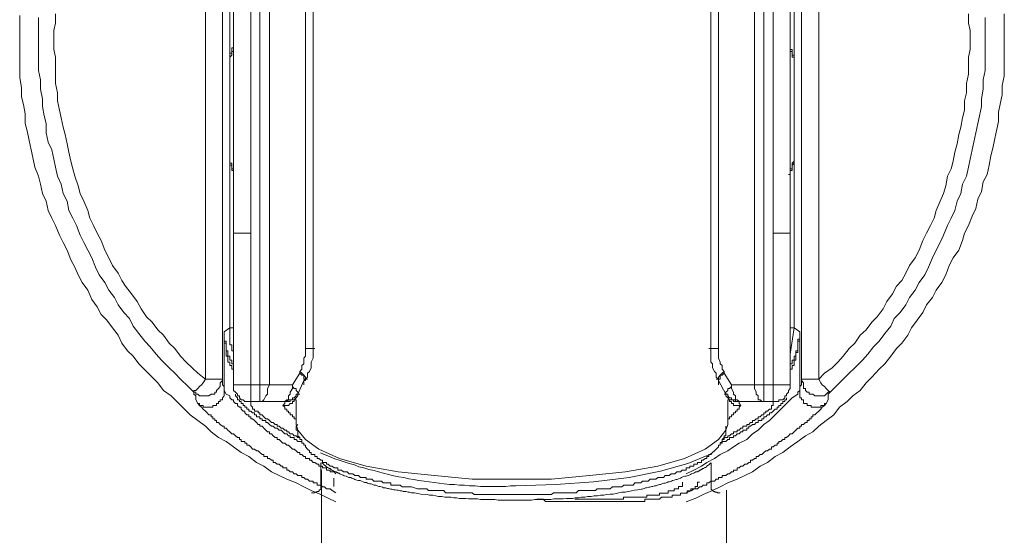
# Model space of a CAD drawing. Units: inches. Extents: x -313 to 752, y -665 to 93.
# Drawn here: x -27 to 11, y -176 to -156 of the extents above; entities that cross this region are included whole.
import ezdxf

# ---------------------------------------------------------------- set-up
doc = ezdxf.new("R2010")
doc.units = ezdxf.units.IN
doc.header["$MEASUREMENT"] = 0
doc.layers.add('图层 1', color=7, linetype='Continuous')

msp = doc.modelspace()

# ---------------------------------------------------------------- linework, layer by layer
at = {"layer": '图层 1', "color": 7, "lineweight": 9}
for points in [[(-19.164, -142.277), (-19.164, -164.587)], [(-18.493, -164.587), (-18.493, -142.277)], [(-18.136, -142.277), (-18.136, -170.485)], [(-17.769, -170.485), (-17.769, -142.277)], [(-16.365, -142.277), (-16.365, -169.081)], [(-0.321, -142.277), (-0.321, -169.081)], [(1.074, -170.485), (1.074, -142.277)], [(1.441, -142.277), (1.441, -170.485)], [(1.807, -164.587), (1.807, -142.277)], [(2.47, -142.277), (2.47, -164.587)], [(-16.065, -169.081), (-16.065, -143.015)], [(-0.612, -169.081), (-0.612, -143.015)], [(-20.259, -170.265), (-20.259, -143.898)], [(-19.597, -143.898), (-19.597, -170.265)], [(2.911, -170.265), (2.911, -143.898)], [(3.582, -143.898), (3.582, -170.265)], [(-19.306, -168.278), (-19.306, -145.889)], [(2.62, -145.889), (2.62, -168.278)], [(-26.078, -156.057), (-26.078, -156.419), (-26.149, -156.71), (-26.149, -157.081), (-26.149, -157.452), (-26.078, -157.744), (-26.078, -158.11), (-26.078, -158.406), (-26.078, -158.772), (-26.003, -159.134), (-26.003, -159.439), (-25.933, -159.805), (-25.858, -160.101), (-25.778, -160.463), (-25.708, -160.755), (-25.628, -161.121), (-25.562, -161.435), (-25.487, -161.788), (-25.412, -162.088), (-25.337, -162.379), (-25.195, -162.75), (-25.125, -163.042), (-24.975, -163.342), (-24.825, -163.704), (-24.75, -164.009), (-24.604, -164.296), (-24.463, -164.587), (-24.312, -164.878), (-24.162, -165.254), (-24.012, -165.549), (-23.871, -165.845), (-23.65, -166.141), (-23.5, -166.428), (-23.359, -166.658), (-23.129, -166.945), (-22.913, -167.245), (-22.758, -167.532), (-22.542, -167.841), (-22.326, -168.048), (-22.105, -168.344), (-21.88, -168.561), (-21.663, -168.865), (-21.443, -169.081), (-21.222, -169.373), (-21.001, -169.602), (-20.772, -169.823), (-20.555, -170.035), (-20.259, -170.265)], [(3.582, -170.265), (3.798, -170.035), (4.094, -169.823), (4.315, -169.602), (4.531, -169.373), (4.757, -169.081), (4.973, -168.865), (5.189, -168.561), (5.419, -168.344), (5.64, -168.048), (5.852, -167.841), (6.081, -167.532), (6.222, -167.245), (6.443, -166.945), (6.593, -166.658), (6.81, -166.428), (6.96, -166.141), (7.105, -165.845), (7.326, -165.549), (7.476, -165.254), (7.622, -164.878), (7.768, -164.587), (7.918, -164.296), (8.059, -164.009), (8.134, -163.704), (8.289, -163.342), (8.43, -163.042), (8.509, -162.75), (8.58, -162.379), (8.721, -162.088), (8.796, -161.788), (8.871, -161.435), (8.951, -161.121), (9.022, -160.755), (9.092, -160.463), (9.167, -160.101), (9.242, -159.805), (9.242, -159.439), (9.317, -159.134), (9.317, -158.772), (9.392, -158.406), (9.392, -158.11), (9.392, -157.744), (9.463, -157.452), (9.463, -157.081), (9.463, -156.71), (9.392, -156.419), (9.392, -156.057)], [(10.788, -157.081), (10.788, -156.71), (10.788, -156.34), (10.788, -156.057)], [(10.788, -157.081), (10.788, -156.71), (10.788, -156.34), (10.788, -156.057)], [(-27.474, -156.123), (-27.474, -156.49), (-27.474, -156.781), (-27.474, -157.152), (-27.474, -157.518), (-27.474, -157.894), (-27.474, -158.176), (-27.474, -158.551), (-27.403, -158.927), (-27.403, -159.293), (-27.324, -159.58), (-27.257, -159.955), (-27.257, -160.322), (-27.182, -160.613), (-27.107, -160.98), (-27.032, -161.355), (-26.961, -161.646), (-26.882, -162.017), (-26.741, -162.379), (-26.661, -162.68), (-26.586, -163.042), (-26.441, -163.342), (-26.37, -163.704), (-26.229, -164.009), (-26.078, -164.296), (-25.933, -164.662), (-25.778, -164.949), (-25.628, -165.254), (-25.487, -165.629), (-25.337, -165.911), (-25.195, -166.212), (-25.045, -166.503), (-24.825, -166.812), (-24.674, -167.165), (-24.463, -167.457), (-24.312, -167.757), (-24.092, -167.978), (-23.871, -168.278), (-23.65, -168.561), (-23.5, -168.865), (-23.279, -169.161), (-23.059, -169.373), (-22.838, -169.678), (-22.542, -169.965), (-22.326, -170.185), (-22.105, -170.406), (-21.88, -170.711), (-21.584, -170.918), (-21.363, -171.143), (-21.072, -171.439), (-20.851, -171.651), (-20.555, -171.881), (-20.259, -172.101), (-20.039, -172.322), (-19.747, -172.539), (-19.451, -172.693), (-19.164, -172.905), (-18.869, -173.126), (-18.573, -173.276), (-18.277, -173.505), (-17.981, -173.647), (-17.685, -173.872), (-17.39, -174.018), (-17.098, -174.159), (-16.736, -174.3), (-16.436, -174.459), (-16.145, -174.6), (-15.774, -174.75), (-15.482, -174.901), (-15.186, -175.046)], [(-27.474, -156.123), (-27.474, -156.49), (-27.474, -156.781), (-27.474, -157.152), (-27.474, -157.518), (-27.474, -157.894), (-27.474, -158.176), (-27.474, -158.551), (-27.403, -158.927), (-27.403, -159.293), (-27.324, -159.58), (-27.257, -159.955), (-27.257, -160.322), (-27.182, -160.613), (-27.107, -160.98), (-27.032, -161.355), (-26.961, -161.646), (-26.882, -162.017), (-26.741, -162.379), (-26.661, -162.68), (-26.586, -163.042), (-26.441, -163.342), (-26.37, -163.704), (-26.229, -164.009), (-26.078, -164.296), (-25.933, -164.662), (-25.778, -164.949), (-25.628, -165.254), (-25.487, -165.629), (-25.337, -165.911), (-25.195, -166.212), (-25.045, -166.503), (-24.825, -166.812), (-24.674, -167.165), (-24.463, -167.457), (-24.312, -167.757), (-24.092, -167.978), (-23.871, -168.278), (-23.65, -168.561), (-23.5, -168.865), (-23.279, -169.161), (-23.059, -169.373), (-22.838, -169.678), (-22.542, -169.965), (-22.326, -170.185), (-22.105, -170.406), (-21.88, -170.711), (-21.584, -170.918), (-21.363, -171.143), (-21.072, -171.439), (-20.851, -171.651), (-20.555, -171.881), (-20.259, -172.101), (-20.039, -172.322), (-19.747, -172.539), (-19.451, -172.693), (-19.164, -172.905), (-18.869, -173.126), (-18.573, -173.276), (-18.277, -173.505), (-17.981, -173.647), (-17.685, -173.872), (-17.39, -174.018), (-17.098, -174.159), (-16.736, -174.3), (-16.436, -174.459), (-16.145, -174.6), (-15.774, -174.75), (-15.482, -174.901), (-15.186, -175.046)], [(-26.741, -156.198), (-26.741, -156.56), (-26.741, -156.927), (-26.741, -157.231), (-26.741, -157.593), (-26.741, -157.96), (-26.741, -158.264), (-26.661, -158.631), (-26.661, -158.989), (-26.586, -159.364), (-26.586, -159.66), (-26.52, -160.031), (-26.441, -160.322), (-26.441, -160.684), (-26.37, -161.055), (-26.229, -161.355), (-26.149, -161.717), (-26.078, -162.017), (-26.003, -162.379), (-25.858, -162.68), (-25.778, -163.042), (-25.628, -163.342), (-25.562, -163.704), (-25.412, -164.009), (-25.266, -164.296), (-25.125, -164.662), (-24.975, -164.949), (-24.825, -165.254), (-24.674, -165.549), (-24.533, -165.911), (-24.387, -166.212), (-24.162, -166.503), (-24.012, -166.812), (-23.791, -167.095), (-23.65, -167.377), (-23.421, -167.682), (-23.209, -167.907), (-23.059, -168.207), (-22.838, -168.499), (-22.617, -168.79), (-22.401, -169.006), (-22.176, -169.302), (-21.959, -169.527), (-21.663, -169.823), (-21.443, -170.035), (-21.222, -170.265), (-20.922, -170.552), (-20.705, -170.777)], [(4.015, -170.777), (4.244, -170.552), (4.531, -170.265), (4.757, -170.035), (4.973, -169.823), (5.273, -169.527), (5.489, -169.302), (5.71, -169.006), (5.931, -168.79), (6.147, -168.499), (6.372, -168.207), (6.514, -167.907), (6.735, -167.682), (6.96, -167.377), (7.105, -167.095), (7.326, -166.812), (7.476, -166.503), (7.697, -166.212), (7.838, -165.911), (7.993, -165.549), (8.134, -165.254), (8.289, -164.949), (8.43, -164.662), (8.58, -164.296), (8.721, -164.009), (8.871, -163.704), (8.951, -163.342), (9.092, -163.042), (9.167, -162.68), (9.317, -162.379), (9.392, -162.017), (9.463, -161.717), (9.534, -161.355), (9.604, -161.055), (9.684, -160.684), (9.754, -160.322), (9.83, -160.031), (9.905, -159.66), (9.905, -159.364), (9.971, -158.989), (9.971, -158.631), (10.046, -158.264), (10.046, -157.96), (10.046, -157.593), (10.046, -157.231), (10.046, -156.927), (10.046, -156.56), (10.046, -156.198)], [(-1.57, -175.046), (-1.204, -174.901), (-0.912, -174.75), (-0.55, -174.6), (-0.25, -174.459), (0.041, -174.3), (0.408, -174.159), (0.704, -174.018), (0.999, -173.872), (1.295, -173.647), (1.591, -173.505), (1.878, -173.276), (2.178, -173.126), (2.47, -172.905), (2.77, -172.693), (3.061, -172.472), (3.353, -172.322), (3.582, -172.101), (3.869, -171.881), (4.165, -171.651), (4.386, -171.364), (4.677, -171.143), (4.907, -170.918), (5.189, -170.711), (5.419, -170.406), (5.64, -170.185), (5.931, -169.885), (6.147, -169.678), (6.372, -169.373), (6.593, -169.081), (6.81, -168.865), (7.035, -168.561), (7.176, -168.278), (7.401, -167.978), (7.622, -167.682), (7.768, -167.377), (7.993, -167.095), (8.134, -166.812), (8.359, -166.503), (8.509, -166.212), (8.651, -165.845), (8.796, -165.549), (9.022, -165.254), (9.167, -164.878), (9.242, -164.587), (9.392, -164.296), (9.534, -163.933), (9.684, -163.633), (9.754, -163.262), (9.905, -162.967), (9.971, -162.6), (10.125, -162.309), (10.196, -161.947), (10.267, -161.576), (10.346, -161.284), (10.421, -160.914), (10.492, -160.543), (10.567, -160.251), (10.567, -159.88), (10.637, -159.51), (10.708, -159.209), (10.708, -158.847), (10.788, -158.485), (10.788, -158.11), (10.788, -157.814), (10.788, -157.452), (10.788, -157.081)], [(-1.57, -175.046), (-1.204, -174.901), (-0.912, -174.75), (-0.55, -174.6), (-0.25, -174.459), (0.041, -174.3), (0.408, -174.159), (0.704, -174.018), (0.999, -173.872), (1.295, -173.647), (1.591, -173.505), (1.878, -173.276), (2.178, -173.126), (2.47, -172.905), (2.77, -172.693), (3.061, -172.472), (3.353, -172.322), (3.582, -172.101), (3.869, -171.881), (4.165, -171.651), (4.386, -171.364), (4.677, -171.143), (4.907, -170.918), (5.189, -170.711), (5.419, -170.406), (5.64, -170.185), (5.931, -169.885), (6.147, -169.678), (6.372, -169.373), (6.593, -169.081), (6.81, -168.865), (7.035, -168.561), (7.176, -168.278), (7.401, -167.978), (7.622, -167.682), (7.768, -167.377), (7.993, -167.095), (8.134, -166.812), (8.359, -166.503), (8.509, -166.212), (8.651, -165.845), (8.796, -165.549), (9.022, -165.254), (9.167, -164.878), (9.242, -164.587), (9.392, -164.296), (9.534, -163.933), (9.684, -163.633), (9.754, -163.262), (9.905, -162.967), (9.971, -162.6), (10.125, -162.309), (10.196, -161.947), (10.267, -161.576), (10.346, -161.284), (10.421, -160.914), (10.492, -160.543), (10.567, -160.251), (10.567, -159.88), (10.637, -159.51), (10.708, -159.209), (10.708, -158.847), (10.788, -158.485), (10.788, -158.11), (10.788, -157.814), (10.788, -157.452), (10.788, -157.081)], [(-19.306, -157.894), (-19.306, -157.814), (-19.306, -157.744), (-19.306, -157.664), (-19.306, -157.593), (-19.235, -157.593), (-19.235, -157.518), (-19.235, -157.452), (-19.235, -157.377), (-19.164, -157.377), (-19.164, -157.302)], [(-19.164, -157.452), (-19.164, -157.518), (-19.235, -157.518), (-19.235, -157.593), (-19.235, -157.664), (-19.306, -157.744), (-19.306, -157.814), (-19.306, -157.894)], [(2.47, -157.302), (2.47, -157.377), (2.47, -157.452), (2.549, -157.452), (2.549, -157.518), (2.549, -157.593), (2.549, -157.664), (2.62, -157.664), (2.62, -157.744), (2.62, -157.814), (2.62, -157.894)], [(2.62, -157.894), (2.62, -157.814), (2.62, -157.744), (2.549, -157.744), (2.549, -157.664), (2.549, -157.593), (2.549, -157.518), (2.47, -157.518), (2.47, -157.452)], [(-19.306, -161.717), (-19.306, -157.894)], [(-19.306, -157.894), (-19.306, -157.894)], [(-19.306, -157.894), (-19.306, -161.717)], [(2.62, -157.894), (2.62, -161.717)], [(2.62, -157.894), (2.62, -157.894)], [(2.62, -161.717), (2.62, -157.894)], [(-19.306, -161.717), (-19.306, -161.717)], [(-19.306, -161.717), (-19.306, -161.788), (-19.306, -161.867), (-19.235, -161.867), (-19.235, -161.947), (-19.235, -162.017), (-19.235, -162.088), (-19.164, -162.088), (-19.164, -162.159)], [(-19.164, -162.238), (-19.164, -162.159), (-19.235, -162.159), (-19.235, -162.088), (-19.235, -162.017), (-19.235, -161.947), (-19.306, -161.947), (-19.306, -161.867), (-19.306, -161.788), (-19.306, -161.717)], [(2.62, -161.717), (2.62, -161.788), (2.62, -161.867), (2.549, -161.947), (2.549, -162.017), (2.549, -162.088), (2.549, -162.159), (2.47, -162.159), (2.47, -162.238), (2.47, -162.309), (2.399, -162.309)], [(2.47, -162.159), (2.47, -162.088), (2.549, -162.088), (2.549, -162.017), (2.549, -161.947), (2.549, -161.867), (2.62, -161.788), (2.62, -161.717)], [(2.62, -161.717), (2.62, -161.717)], [(-19.164, -164.587), (-19.164, -170.485)], [(-19.164, -164.587), (-18.493, -164.587)], [(-18.493, -170.485), (-18.493, -164.587)], [(2.47, -164.587), (1.807, -164.587)], [(1.807, -170.485), (1.807, -164.587)], [(2.47, -164.587), (2.47, -170.485)], [(-19.531, -168.424), (-19.306, -168.278)], [(-19.164, -169.302), (-19.164, -169.232), (-19.164, -169.161), (-19.235, -169.161), (-19.235, -169.081), (-19.235, -169.006), (-19.235, -168.931), (-19.306, -168.931), (-19.306, -168.865), (-19.306, -168.79), (-19.306, -168.711), (-19.306, -168.64), (-19.306, -168.561), (-19.306, -168.499), (-19.306, -168.424), (-19.306, -168.344), (-19.306, -168.278)], [(-19.306, -168.278), (-19.164, -168.278)], [(2.62, -168.278), (2.47, -169.302)], [(2.47, -168.278), (2.62, -168.278)], [(2.62, -168.278), (2.84, -168.424)], [(-19.531, -168.561), (-19.531, -168.499), (-19.531, -168.424)], [(-19.531, -168.424), (-19.531, -168.499), (-19.531, -168.561), (-19.531, -168.64), (-19.531, -168.711), (-19.531, -168.79), (-19.451, -168.79), (-19.451, -168.865), (-19.451, -168.931), (-19.451, -169.006), (-19.451, -169.081), (-19.451, -169.161), (-19.381, -169.161), (-19.381, -169.232), (-19.381, -169.302), (-19.381, -169.373), (-19.306, -169.373), (-19.306, -169.452), (-19.306, -169.527), (-19.235, -169.527), (-19.235, -169.602), (-19.235, -169.678), (-19.164, -169.678), (-19.164, -169.744)], [(-19.531, -168.561), (-19.531, -169.965), (-19.531, -170.711)], [(-19.451, -169.161), (-19.451, -169.081), (-19.451, -169.006), (-19.451, -168.931), (-19.451, -168.865), (-19.531, -168.865), (-19.531, -168.79), (-19.531, -168.711), (-19.531, -168.64), (-19.531, -168.561)], [(2.47, -169.744), (2.47, -169.678), (2.549, -169.678), (2.549, -169.602), (2.549, -169.527), (2.62, -169.527), (2.62, -169.452), (2.62, -169.373), (2.69, -169.373), (2.69, -169.302), (2.69, -169.232), (2.69, -169.161), (2.77, -169.161), (2.77, -169.081), (2.77, -169.006), (2.77, -168.931), (2.77, -168.865), (2.77, -168.79), (2.77, -168.711), (2.84, -168.711), (2.84, -168.64), (2.84, -168.561), (2.84, -168.499), (2.84, -168.424)], [(2.84, -168.561), (2.84, -168.64), (2.84, -168.711), (2.84, -168.79), (2.77, -168.79), (2.77, -168.865), (2.77, -168.931), (2.77, -169.006), (2.77, -169.081), (2.77, -169.161)], [(2.84, -168.424), (2.84, -168.499), (2.84, -168.561)], [(2.84, -168.561), (2.84, -169.965), (2.84, -170.711)], [(-16.586, -169.965), (-16.507, -169.885), (-16.507, -169.744), (-16.436, -169.678), (-16.436, -169.602), (-16.436, -169.452), (-16.365, -169.373), (-16.365, -169.302), (-16.365, -169.161), (-16.365, -169.081)], [(-16.065, -169.081), (-16.365, -169.081)], [(-16.365, -170.265), (-16.295, -170.185), (-16.295, -170.035), (-16.215, -169.965), (-16.145, -169.823), (-16.145, -169.678), (-16.145, -169.602), (-16.065, -169.452), (-16.065, -169.302), (-16.065, -169.232), (-16.065, -169.081)], [(-15.999, -169.081), (-16.065, -169.081)], [(-0.692, -169.081), (-0.612, -169.081)], [(-0.612, -169.081), (-0.612, -169.232), (-0.612, -169.302), (-0.612, -169.452), (-0.612, -169.602), (-0.55, -169.678), (-0.55, -169.823), (-0.471, -169.965), (-0.405, -170.035), (-0.405, -170.185), (-0.321, -170.265)], [(-0.612, -169.081), (-0.321, -169.081)], [(-0.321, -169.081), (-0.321, -169.161), (-0.321, -169.302), (-0.321, -169.373), (-0.321, -169.452), (-0.25, -169.602), (-0.25, -169.678), (-0.18, -169.744), (-0.18, -169.885), (-0.1, -169.965)], [(-19.164, -169.965), (-19.164, -169.885), (-19.235, -169.885), (-19.235, -169.823), (-19.235, -169.744), (-19.306, -169.744), (-19.306, -169.678), (-19.306, -169.602), (-19.381, -169.602), (-19.381, -169.527), (-19.381, -169.452), (-19.381, -169.373), (-19.451, -169.373), (-19.451, -169.302), (-19.451, -169.232), (-19.451, -169.161)], [(2.77, -169.161), (2.77, -169.232), (2.69, -169.232), (2.69, -169.302), (2.69, -169.373), (2.69, -169.452), (2.69, -169.527), (2.62, -169.527), (2.62, -169.602), (2.62, -169.678), (2.62, -169.744), (2.549, -169.744), (2.549, -169.823), (2.549, -169.885), (2.47, -169.885), (2.47, -169.965)], [(-16.586, -170.035), (-16.877, -170.485)], [(-16.586, -169.965), (-16.586, -170.035)], [(-16.586, -169.965), (-16.507, -170.035), (-16.436, -170.11), (-16.365, -170.185), (-16.365, -170.265)], [(-16.586, -170.035), (-16.507, -170.11), (-16.436, -170.11), (-16.436, -170.185), (-16.436, -170.265), (-16.365, -170.265), (-16.365, -170.327), (-16.436, -170.327)], [(-0.1, -169.965), (-0.18, -170.035), (-0.25, -170.11), (-0.321, -170.185), (-0.321, -170.265)], [(-0.1, -170.035), (-0.18, -170.11), (-0.25, -170.11), (-0.25, -170.185), (-0.25, -170.265), (-0.321, -170.265), (-0.321, -170.327)], [(-0.1, -169.965), (-0.1, -170.035)], [(-0.1, -170.035), (0.191, -170.485)], [(-20.705, -170.777), (-20.63, -170.777), (-20.63, -170.852), (-20.555, -170.852), (-20.489, -170.918), (-20.409, -170.918), (-20.339, -170.918), (-20.259, -170.918), (-20.189, -170.918), (-20.118, -170.918), (-20.039, -170.852), (-19.968, -170.852), (-19.893, -170.852), (-19.893, -170.777), (-19.827, -170.777), (-19.827, -170.711), (-19.747, -170.627), (-19.677, -170.552), (-19.677, -170.485), (-19.677, -170.406), (-19.597, -170.327), (-19.597, -170.265)], [(-20.259, -170.265), (-20.339, -170.406), (-20.409, -170.485), (-20.489, -170.552), (-20.555, -170.627), (-20.63, -170.711), (-20.705, -170.711), (-20.705, -170.777)], [(-19.597, -170.265), (-20.259, -170.265)], [(-19.597, -170.265), (-19.597, -170.406), (-19.597, -170.485), (-19.531, -170.552), (-19.531, -170.627), (-19.531, -170.711)], [(-19.164, -170.485), (-19.164, -170.552), (-19.164, -170.627), (-19.164, -170.711), (-19.085, -170.777), (-19.014, -170.852), (-19.014, -170.918), (-18.935, -170.918), (-18.935, -170.998), (-18.869, -171.068), (-18.794, -171.068), (-18.719, -171.143), (-18.643, -171.143), (-18.573, -171.143), (-18.493, -171.143)], [(-19.164, -170.485), (-18.493, -170.485)], [(-19.164, -170.552), (-19.164, -170.711)], [(-18.493, -170.485), (-18.493, -171.143)], [(-18.136, -170.485), (-18.493, -170.485)], [(-17.769, -170.485), (-17.84, -170.627), (-17.84, -170.777), (-17.84, -170.852), (-17.911, -170.918), (-17.981, -171.068), (-18.052, -171.143), (-18.136, -171.143)], [(-18.136, -170.485), (-18.136, -171.143)], [(-18.136, -170.485), (-17.769, -170.485)], [(-16.877, -170.485), (-17.769, -170.485)], [(-16.877, -170.485), (-16.877, -170.627), (-16.957, -170.777), (-16.957, -170.852), (-17.023, -170.918), (-17.023, -171.068), (-17.098, -171.068), (-17.169, -171.143), (-17.248, -171.143)], [(-16.877, -170.485), (-16.877, -170.552), (-16.807, -170.627), (-16.736, -170.627), (-16.736, -170.711), (-16.665, -170.777), (-16.665, -170.852)], [(-16.665, -170.852), (-16.436, -170.327)], [(-16.436, -170.327), (-16.365, -170.265)], [(-16.436, -170.485), (-16.436, -170.327)], [(-16.365, -170.265), (-16.295, -170.265)], [(-0.321, -170.265), (-0.405, -170.265)], [(-0.321, -170.327), (-0.321, -170.265)], [(-0.029, -170.852), (-0.321, -170.327)], [(-0.321, -170.485), (-0.321, -170.327)], [(0.191, -170.485), (0.191, -170.552), (0.112, -170.627), (0.041, -170.627), (0.041, -170.711), (-0.029, -170.777), (-0.029, -170.852)], [(0.191, -170.485), (1.074, -170.485)], [(0.191, -170.485), (0.191, -170.627), (0.266, -170.777), (0.266, -170.852), (0.341, -170.918), (0.341, -171.068), (0.408, -171.068), (0.483, -171.143), (0.553, -171.143)], [(1.074, -170.485), (1.074, -170.627), (1.145, -170.777), (1.145, -170.852), (1.224, -170.918), (1.224, -171.068), (1.295, -171.068), (1.366, -171.143), (1.441, -171.143)], [(1.441, -170.485), (1.074, -170.485)], [(1.441, -170.485), (1.441, -171.143)], [(1.441, -170.485), (1.807, -170.485)], [(1.807, -170.485), (1.807, -171.143)], [(2.47, -170.485), (1.807, -170.485)], [(1.807, -171.143), (1.878, -171.143), (1.957, -171.143), (2.028, -171.143), (2.028, -171.068), (2.103, -171.068), (2.178, -171.068), (2.253, -170.998), (2.253, -170.918), (2.319, -170.918), (2.319, -170.852), (2.399, -170.777), (2.399, -170.711), (2.47, -170.627), (2.47, -170.552), (2.47, -170.485)], [(2.84, -170.711), (2.84, -170.627), (2.84, -170.552), (2.911, -170.485), (2.911, -170.406), (2.911, -170.265)], [(3.582, -170.265), (2.911, -170.265)], [(2.911, -170.265), (2.911, -170.327), (2.982, -170.406), (2.982, -170.485), (2.982, -170.552), (2.982, -170.627), (3.061, -170.627), (3.061, -170.711), (3.132, -170.777), (3.211, -170.777), (3.211, -170.852), (3.286, -170.852), (3.353, -170.852), (3.428, -170.918), (3.503, -170.918), (3.582, -170.918), (3.653, -170.918), (3.715, -170.918), (3.798, -170.918), (3.869, -170.852), (3.94, -170.777), (4.015, -170.777)], [(4.015, -170.777), (3.94, -170.711), (3.869, -170.627), (3.798, -170.552), (3.715, -170.485), (3.653, -170.406), (3.582, -170.265)], [(-20.555, -171.218), (-20.63, -171.068), (-20.63, -170.998), (-20.63, -170.918), (-20.705, -170.852), (-20.705, -170.777)], [(-19.531, -170.711), (-19.531, -170.777), (-19.531, -170.852), (-19.531, -170.918), (-19.597, -170.998), (-19.597, -171.068), (-19.677, -171.068), (-19.677, -171.143), (-19.747, -171.143), (-19.747, -171.218), (-19.827, -171.218), (-19.827, -171.289), (-19.893, -171.289), (-19.968, -171.289), (-19.968, -171.364), (-20.039, -171.364), (-20.118, -171.364), (-20.189, -171.364), (-20.259, -171.364), (-20.339, -171.364), (-20.339, -171.289), (-20.409, -171.289), (-20.489, -171.289), (-20.489, -171.218), (-20.555, -171.218)], [(-19.531, -170.711), (-19.531, -170.711)], [(-19.531, -170.711), (-19.451, -170.852)], [(-19.451, -170.852), (-19.306, -170.918), (-19.306, -170.998), (-19.235, -171.068), (-19.164, -171.068), (-19.164, -171.143), (-19.085, -171.218), (-19.014, -171.218), (-19.014, -171.289), (-18.935, -171.364), (-18.869, -171.364), (-18.869, -171.439), (-18.794, -171.51), (-18.719, -171.51), (-18.719, -171.58), (-18.643, -171.651), (-18.573, -171.651), (-18.573, -171.731), (-18.493, -171.731), (-18.493, -171.81), (-18.423, -171.81), (-18.348, -171.881), (-18.277, -171.956), (-18.206, -172.035), (-18.136, -172.035), (-18.136, -172.101), (-18.052, -172.101), (-17.981, -172.181), (-17.911, -172.252), (-17.84, -172.322), (-17.769, -172.322), (-17.769, -172.402), (-17.685, -172.402), (-17.619, -172.472), (-17.54, -172.539), (-17.469, -172.539), (-17.469, -172.614), (-17.39, -172.614), (-17.319, -172.693), (-17.248, -172.764), (-17.169, -172.764), (-17.098, -172.834), (-17.023, -172.834), (-16.957, -172.905), (-16.877, -172.989), (-16.807, -172.989), (-16.736, -173.059), (-16.665, -173.126), (-16.586, -173.126), (-16.586, -173.201), (-16.507, -173.201), (-16.436, -173.276), (-16.365, -173.276), (-16.365, -173.355), (-16.295, -173.355), (-16.215, -173.355), (-16.215, -173.426), (-16.145, -173.426), (-16.065, -173.505), (-15.999, -173.505), (-15.915, -173.572), (-15.849, -173.572), (-15.849, -173.647), (-15.774, -173.647), (-15.703, -173.647), (-15.703, -173.722), (-15.632, -173.722), (-15.553, -173.722), (-15.553, -173.806), (-15.482, -173.806), (-15.412, -173.806), (-15.412, -173.872), (-15.332, -173.872), (-15.257, -173.872), (-15.186, -173.947)], [(-19.085, -170.852), (-19.085, -170.918), (-19.014, -170.998), (-19.014, -171.068), (-18.935, -171.068), (-18.935, -171.143), (-18.869, -171.143), (-18.869, -171.218), (-18.794, -171.218), (-18.794, -171.289), (-18.719, -171.289), (-18.719, -171.364), (-18.643, -171.364), (-18.643, -171.439), (-18.573, -171.439), (-18.573, -171.51), (-18.493, -171.51), (-18.423, -171.58), (-18.348, -171.58), (-18.348, -171.651), (-18.277, -171.651), (-18.277, -171.731), (-18.206, -171.731), (-18.136, -171.731), (-18.136, -171.81), (-18.052, -171.81), (-18.052, -171.881), (-17.981, -171.881), (-17.911, -171.881), (-17.911, -171.956), (-17.84, -171.956), (-17.769, -172.035), (-17.685, -172.101), (-17.619, -172.101), (-17.54, -172.181), (-17.469, -172.181), (-17.39, -172.252), (-17.319, -172.252), (-17.248, -172.322), (-17.169, -172.402), (-17.098, -172.402), (-17.023, -172.472), (-16.957, -172.472), (-16.957, -172.539), (-16.877, -172.539), (-16.807, -172.539), (-16.807, -172.614), (-16.736, -172.614), (-16.665, -172.693), (-16.586, -172.693), (-16.507, -172.693), (-16.507, -172.764), (-16.436, -172.764)], [(-17.248, -171.143), (-17.169, -171.143), (-17.098, -171.143), (-17.023, -171.068), (-16.957, -171.068), (-16.877, -171.068), (-16.877, -170.998), (-16.807, -170.998), (-16.736, -170.918), (-16.736, -170.852), (-16.665, -170.852)], [(-17.169, -171.143), (-17.098, -171.143), (-17.023, -171.143), (-16.957, -171.143), (-16.957, -171.068), (-16.877, -171.068), (-16.807, -171.068), (-16.736, -170.998), (-16.665, -170.918), (-16.665, -170.852), (-16.586, -170.852)], [(-16.586, -170.852), (-16.665, -170.852)], [(-16.586, -170.852), (-16.586, -170.852)], [(-1.57, -173.947), (-1.274, -173.806), (-0.983, -173.647), (-0.767, -173.505), (-0.471, -173.355), (-0.25, -173.201), (0.041, -173.059), (0.266, -172.905), (0.483, -172.764), (0.779, -172.614), (0.999, -172.402), (1.224, -172.252), (1.441, -172.035), (1.662, -171.881), (1.878, -171.651), (2.103, -171.439), (2.319, -171.218), (2.549, -170.998), (2.77, -170.852)], [(-0.25, -172.764), (-0.18, -172.693), (-0.1, -172.693), (-0.029, -172.693), (0.041, -172.614), (0.112, -172.614), (0.112, -172.539), (0.191, -172.539), (0.266, -172.539), (0.266, -172.472), (0.341, -172.472), (0.408, -172.402), (0.483, -172.402), (0.553, -172.322), (0.633, -172.322), (0.633, -172.252), (0.704, -172.252), (0.779, -172.252), (0.779, -172.181), (0.854, -172.181), (0.854, -172.101), (0.92, -172.101), (0.999, -172.035), (1.074, -172.035), (1.145, -171.956), (1.224, -171.956), (1.224, -171.881), (1.295, -171.881), (1.366, -171.881), (1.366, -171.81), (1.441, -171.81), (1.441, -171.731), (1.516, -171.731), (1.591, -171.651), (1.662, -171.651), (1.662, -171.58), (1.737, -171.58), (1.807, -171.51), (1.878, -171.439), (1.957, -171.439), (1.957, -171.364), (2.028, -171.364), (2.028, -171.289), (2.103, -171.289), (2.103, -171.218), (2.178, -171.218), (2.178, -171.143), (2.253, -171.143), (2.253, -171.068), (2.319, -171.068), (2.319, -170.998)], [(-0.1, -170.852), (-0.029, -170.852)], [(-0.1, -170.852), (-0.029, -170.852), (-0.029, -170.918), (0.041, -170.998), (0.112, -171.068), (0.191, -171.068), (0.266, -171.068), (0.266, -171.143), (0.341, -171.143), (0.408, -171.143), (0.483, -171.143)], [(-0.1, -170.852), (-0.1, -170.852)], [(-0.029, -170.852), (0.041, -170.852), (0.041, -170.918), (0.112, -170.998), (0.191, -170.998), (0.191, -171.068), (0.266, -171.068), (0.341, -171.068), (0.341, -171.143), (0.408, -171.143), (0.483, -171.143), (0.553, -171.143)], [(2.77, -170.852), (2.77, -170.777), (2.84, -170.711)], [(2.84, -170.711), (2.84, -170.711)], [(3.869, -171.218), (3.798, -171.218), (3.798, -171.289), (3.715, -171.289), (3.653, -171.289), (3.653, -171.364), (3.582, -171.364), (3.503, -171.364), (3.428, -171.364), (3.353, -171.364), (3.286, -171.364), (3.286, -171.289), (3.211, -171.289), (3.132, -171.289), (3.132, -171.218), (3.061, -171.218), (2.982, -171.218), (2.982, -171.143), (2.982, -171.068), (2.911, -171.068), (2.911, -170.998), (2.84, -170.998), (2.84, -170.918), (2.84, -170.852), (2.84, -170.777), (2.84, -170.711)], [(4.015, -170.777), (3.94, -170.852), (3.94, -170.918), (3.94, -170.998), (3.94, -171.068), (3.869, -171.218)], [(-15.186, -174.689), (-15.332, -174.6), (-15.412, -174.53), (-15.553, -174.53), (-15.632, -174.459), (-15.703, -174.459), (-15.774, -174.393), (-15.849, -174.393), (-15.915, -174.393), (-15.915, -174.3), (-15.999, -174.3), (-16.065, -174.3), (-16.065, -174.234), (-16.145, -174.234), (-16.215, -174.234), (-16.295, -174.159), (-16.365, -174.159), (-16.436, -174.088), (-16.507, -174.088), (-16.507, -174.018), (-16.586, -174.018), (-16.665, -174.018), (-16.736, -173.947), (-16.807, -173.947), (-16.877, -173.872), (-16.957, -173.872), (-17.023, -173.806), (-17.098, -173.806), (-17.098, -173.722), (-17.169, -173.722), (-17.248, -173.722), (-17.248, -173.647), (-17.319, -173.647), (-17.39, -173.572), (-17.469, -173.572), (-17.54, -173.505), (-17.619, -173.505), (-17.619, -173.426), (-17.685, -173.426), (-17.769, -173.355), (-17.84, -173.355), (-17.84, -173.276), (-17.911, -173.276), (-17.981, -173.276), (-17.981, -173.201), (-18.052, -173.201), (-18.136, -173.126), (-18.206, -173.059), (-18.277, -173.059), (-18.348, -172.989), (-18.423, -172.989), (-18.493, -172.905), (-18.573, -172.834), (-18.643, -172.834), (-18.643, -172.764), (-18.719, -172.764), (-18.719, -172.693), (-18.794, -172.693), (-18.869, -172.693), (-18.869, -172.614), (-18.935, -172.614), (-18.935, -172.539), (-19.014, -172.539), (-19.085, -172.472), (-19.164, -172.402), (-19.235, -172.402), (-19.306, -172.322), (-19.381, -172.252), (-19.451, -172.181), (-19.531, -172.181), (-19.531, -172.101), (-19.597, -172.101), (-19.677, -172.035), (-19.747, -171.956), (-19.827, -171.956), (-19.827, -171.881), (-19.893, -171.881), (-19.893, -171.81), (-19.968, -171.81), (-19.968, -171.731), (-20.039, -171.731), (-20.039, -171.651), (-20.118, -171.651), (-20.189, -171.58), (-20.259, -171.51), (-20.339, -171.439), (-20.409, -171.364), (-20.489, -171.289), (-20.555, -171.218)], [(-18.493, -171.143), (-18.136, -171.143)], [(-16.586, -172.614), (-16.586, -172.539), (-16.665, -172.539), (-16.736, -172.472), (-16.807, -172.472), (-16.877, -172.402), (-16.957, -172.402), (-17.023, -172.322), (-17.098, -172.322), (-17.098, -172.252), (-17.169, -172.252), (-17.248, -172.181), (-17.319, -172.181), (-17.39, -172.101), (-17.469, -172.101), (-17.469, -172.035), (-17.54, -172.035), (-17.619, -171.956), (-17.685, -171.956), (-17.769, -171.881), (-17.84, -171.81), (-17.911, -171.81), (-17.981, -171.731), (-18.052, -171.651), (-18.136, -171.651), (-18.136, -171.58), (-18.206, -171.58), (-18.206, -171.51), (-18.277, -171.51), (-18.348, -171.51), (-18.348, -171.439), (-18.423, -171.439), (-18.423, -171.364), (-18.493, -171.289), (-18.493, -171.218), (-18.493, -171.143)], [(-18.136, -171.143), (-17.248, -171.143)], [(-16.736, -171.068), (-16.807, -171.068), (-16.807, -171.143), (-16.877, -171.143), (-16.877, -171.218), (-16.957, -171.218), (-17.023, -171.289), (-17.098, -171.289), (-17.169, -171.289), (-17.248, -171.289)], [(-17.248, -171.143), (-17.169, -171.143)], [(-17.248, -171.289), (-17.169, -171.218), (-17.169, -171.143)], [(-17.248, -171.289), (-17.169, -171.364), (-17.169, -171.439), (-17.098, -171.439), (-17.098, -171.51), (-17.023, -171.51), (-17.023, -171.58), (-16.957, -171.58), (-16.957, -171.651), (-16.877, -171.651), (-16.877, -171.731), (-16.807, -171.731), (-16.807, -171.81), (-16.736, -171.81)], [(-16.736, -171.068), (-16.736, -172.035)], [(3.869, -171.218), (3.798, -171.289), (3.715, -171.364), (3.653, -171.439), (3.582, -171.51), (3.503, -171.58), (3.428, -171.651), (3.353, -171.651), (3.353, -171.731), (3.286, -171.731), (3.286, -171.81), (3.211, -171.81), (3.211, -171.881), (3.132, -171.881), (3.132, -171.956), (3.061, -171.956), (2.982, -172.035), (2.911, -172.035), (2.911, -172.101), (2.84, -172.101), (2.84, -172.181), (2.77, -172.181), (2.69, -172.252), (2.62, -172.322), (2.549, -172.402), (2.47, -172.402), (2.399, -172.472), (2.319, -172.539), (2.253, -172.539), (2.253, -172.614), (2.178, -172.614), (2.103, -172.693), (2.028, -172.693), (2.028, -172.764), (1.957, -172.764), (1.957, -172.834), (1.878, -172.834), (1.807, -172.905), (1.737, -172.905), (1.737, -172.989), (1.662, -172.989), (1.591, -173.059), (1.516, -173.059), (1.441, -173.126), (1.366, -173.201), (1.295, -173.201), (1.224, -173.276), (1.145, -173.276), (1.145, -173.355), (1.074, -173.355), (0.999, -173.426), (0.92, -173.426), (0.92, -173.505), (0.854, -173.505), (0.779, -173.572), (0.704, -173.572), (0.633, -173.647), (0.553, -173.647), (0.483, -173.722), (0.408, -173.722), (0.408, -173.806), (0.341, -173.806), (0.266, -173.806), (0.266, -173.872), (0.191, -173.872), (0.112, -173.947), (0.041, -173.947), (-0.029, -174.018), (-0.1, -174.018), (-0.18, -174.018), (-0.18, -174.088), (-0.25, -174.088), (-0.321, -174.088), (-0.321, -174.159), (-0.405, -174.159), (-0.471, -174.234), (-0.55, -174.234), (-0.612, -174.234), (-0.692, -174.3), (-0.767, -174.3), (-0.767, -174.393), (-0.837, -174.393), (-0.912, -174.393), (-0.983, -174.459), (-1.063, -174.459), (-1.133, -174.53), (-1.274, -174.53), (-1.354, -174.6), (-1.57, -174.689)], [(-0.18, -172.614), (-0.1, -172.539), (-0.029, -172.539), (0.041, -172.539), (0.041, -172.472), (0.112, -172.472), (0.191, -172.402), (0.266, -172.402), (0.266, -172.322), (0.341, -172.322), (0.408, -172.322), (0.408, -172.252), (0.483, -172.252), (0.553, -172.181), (0.633, -172.181), (0.633, -172.101), (0.704, -172.101), (0.779, -172.101), (0.779, -172.035), (0.854, -172.035), (0.92, -171.956), (0.999, -171.956), (0.999, -171.881), (1.074, -171.881), (1.145, -171.81), (1.224, -171.81), (1.224, -171.731), (1.295, -171.731), (1.366, -171.651), (1.441, -171.651), (1.441, -171.58), (1.516, -171.58), (1.516, -171.51), (1.591, -171.51), (1.662, -171.439), (1.737, -171.439), (1.737, -171.364), (1.737, -171.289), (1.807, -171.289), (1.807, -171.218), (1.807, -171.143)], [(0.041, -172.035), (0.041, -171.068)], [(0.041, -171.068), (0.112, -171.068), (0.112, -171.143), (0.191, -171.143), (0.191, -171.218), (0.266, -171.218), (0.266, -171.289), (0.341, -171.289), (0.408, -171.289), (0.483, -171.289), (0.553, -171.289)], [(0.553, -171.289), (0.483, -171.364), (0.483, -171.439), (0.408, -171.439), (0.408, -171.51), (0.341, -171.51), (0.341, -171.58), (0.266, -171.58), (0.266, -171.651), (0.191, -171.651), (0.191, -171.731), (0.112, -171.731), (0.112, -171.81), (0.041, -171.81)], [(0.553, -171.143), (0.483, -171.143)], [(0.483, -171.143), (0.483, -171.218), (0.553, -171.289)], [(1.441, -171.143), (0.553, -171.143)], [(1.807, -171.143), (1.441, -171.143)], [(-16.665, -172.035), (-16.736, -172.101), (-16.736, -172.181), (-16.736, -172.252), (-16.665, -172.252), (-16.665, -172.322), (-16.665, -172.402), (-16.665, -172.472), (-16.586, -172.539), (-16.586, -172.614), (-16.507, -172.614), (-16.507, -172.693), (-16.507, -172.764), (-16.436, -172.764), (-16.436, -172.834), (-16.365, -172.834), (-16.365, -172.905), (-16.295, -172.989), (-16.215, -173.059), (-16.215, -173.126), (-16.145, -173.126), (-16.145, -173.201), (-16.065, -173.201), (-15.999, -173.201), (-15.999, -173.276), (-15.915, -173.276), (-15.915, -173.355), (-15.849, -173.355), (-15.774, -173.426), (-15.703, -173.426), (-15.703, -173.505), (-15.632, -173.505), (-15.553, -173.505), (-15.553, -173.572), (-15.482, -173.572), (-15.412, -173.647), (-15.332, -173.647), (-15.257, -173.722), (-15.186, -173.722), (-15.111, -173.722), (-15.111, -173.806), (-15.041, -173.806), (-14.97, -173.806), (-14.891, -173.872), (-14.82, -173.872), (-14.749, -173.872), (-14.674, -173.947), (-14.595, -173.947), (-14.524, -173.947), (-14.449, -174.018), (-14.378, -174.018), (-14.308, -174.018), (-14.228, -174.088), (-14.153, -174.088), (-14.078, -174.088), (-14.012, -174.088), (-14.012, -174.159), (-13.937, -174.159), (-13.857, -174.159), (-13.787, -174.159), (-13.716, -174.234), (-13.646, -174.234), (-13.566, -174.234), (-13.495, -174.234), (-13.416, -174.234), (-13.35, -174.3), (-13.275, -174.3), (-13.195, -174.3), (-13.125, -174.3), (-13.045, -174.3), (-13.045, -174.393), (-12.979, -174.393), (-12.904, -174.393), (-12.838, -174.393), (-12.763, -174.393), (-12.683, -174.393), (-12.612, -174.459), (-12.542, -174.459), (-12.462, -174.459), (-12.392, -174.459), (-12.317, -174.459), (-12.242, -174.459), (-12.021, -174.53)], [(-16.736, -172.035), (-16.665, -172.252), (-16.365, -172.614), (-15.849, -172.989), (-15.041, -173.355), (-14.012, -173.647), (-12.763, -173.872), (-11.359, -174.018), (-9.888, -174.159), (-8.339, -174.159)], [(-8.339, -174.159), (-6.802, -174.159), (-5.328, -174.018), (-3.928, -173.872), (-2.678, -173.647), (-1.645, -173.355), (-0.837, -172.989), (-0.321, -172.614), (-0.029, -172.252), (0.041, -172.035)], [(-8.339, -174.75), (-8.047, -174.75), (-7.902, -174.75), (-7.756, -174.75), (-7.676, -174.75), (-7.606, -174.75), (-7.535, -174.75), (-7.46, -174.75), (-7.385, -174.75), (-7.31, -174.75), (-7.244, -174.75), (-7.164, -174.75), (-7.094, -174.75), (-7.014, -174.75), (-6.943, -174.75), (-6.868, -174.75), (-6.802, -174.75), (-6.727, -174.689), (-6.652, -174.689), (-6.581, -174.689), (-6.502, -174.689), (-6.436, -174.689), (-6.361, -174.689), (-6.286, -174.689), (-6.211, -174.689), (-6.135, -174.689), (-6.06, -174.689), (-5.99, -174.689), (-5.919, -174.689), (-5.848, -174.689), (-5.765, -174.6), (-5.698, -174.6), (-5.623, -174.6), (-5.548, -174.6), (-5.469, -174.6), (-5.398, -174.6), (-5.328, -174.6), (-5.257, -174.6), (-5.186, -174.6), (-5.102, -174.6), (-5.032, -174.53), (-4.961, -174.53), (-4.886, -174.53), (-4.807, -174.53), (-4.736, -174.53), (-4.665, -174.53), (-4.59, -174.53), (-4.524, -174.53), (-4.44, -174.459), (-4.374, -174.459), (-4.294, -174.459), (-4.224, -174.459), (-4.153, -174.459), (-4.074, -174.459), (-4.003, -174.393), (-3.928, -174.393), (-3.857, -174.393), (-3.782, -174.393), (-3.712, -174.393), (-3.632, -174.393), (-3.57, -174.3), (-3.491, -174.3), (-3.416, -174.3), (-3.341, -174.3), (-3.266, -174.234), (-3.195, -174.234), (-3.12, -174.234), (-3.049, -174.234), (-2.97, -174.159), (-2.899, -174.159), (-2.829, -174.159), (-2.754, -174.159), (-2.678, -174.088), (-2.603, -174.088), (-2.528, -174.088), (-2.458, -174.088), (-2.387, -174.018), (-2.308, -174.018), (-2.237, -174.018), (-2.162, -173.947), (-2.087, -173.947), (-2.012, -173.947), (-1.941, -173.872), (-1.866, -173.872), (-1.795, -173.872), (-1.725, -173.806), (-1.645, -173.806), (-1.57, -173.806), (-1.57, -173.722), (-1.504, -173.722), (-1.429, -173.722), (-1.429, -173.647), (-1.354, -173.647), (-1.274, -173.647), (-1.274, -173.572), (-1.204, -173.572), (-1.133, -173.572), (-1.133, -173.505), (-1.063, -173.505), (-0.983, -173.505), (-0.983, -173.426), (-0.912, -173.426), (-0.837, -173.355), (-0.767, -173.355), (-0.767, -173.276), (-0.692, -173.276), (-0.692, -173.201), (-0.612, -173.201), (-0.55, -173.126), (-0.471, -173.059), (-0.405, -172.989), (-0.321, -172.905), (-0.321, -172.834), (-0.25, -172.834), (-0.25, -172.764), (-0.18, -172.764), (-0.18, -172.693), (-0.18, -172.614), (-0.1, -172.614), (-0.1, -172.539), (-0.1, -172.472), (-0.029, -172.472), (-0.029, -172.402), (-0.029, -172.322), (-0.029, -172.252), (-0.029, -172.181), (-0.029, -172.101)], [(-15.791, -173.139), (-15.597, -173.21), (-15.429, -173.276), (-15.226, -173.364), (-15.058, -173.426), (-14.86, -173.479), (-14.665, -173.55), (-14.467, -173.603), (-14.299, -173.673), (-14.096, -173.722), (-13.902, -173.779), (-13.699, -173.823), (-13.531, -173.872), (-13.337, -173.929), (-13.142, -173.973), (-12.939, -174.026), (-12.745, -174.066), (-12.551, -174.088), (-12.356, -174.141), (-12.158, -174.168), (-11.959, -174.216), (-11.76, -174.238), (-11.566, -174.265), (-11.367, -174.291), (-11.173, -174.309), (-10.974, -174.344), (-10.776, -174.362), (-10.581, -174.362), (-10.387, -174.393), (-10.184, -174.393), (-9.99, -174.415), (-9.778, -174.415), (-9.57, -174.441), (-9.372, -174.441), (-9.177, -174.441), (-8.988, -174.441), (-8.785, -174.441), (-8.595, -174.441), (-8.396, -174.415), (-8.197, -174.415)], [(-8.197, -174.415), (-6.643, -174.362), (-5.177, -174.265), (-3.791, -174.088), (-2.572, -173.85), (-1.513, -173.55), (-0.7, -173.21), (-0.603, -173.161)], [(-15.774, -173.523), (-15.774, -174.543)], [(-15.747, -173.523), (-15.699, -173.55), (-15.641, -173.603), (-15.624, -173.625), (-15.597, -173.625), (-15.571, -173.656), (-15.553, -173.673), (-15.522, -173.7), (-15.504, -173.7), (-15.473, -173.722), (-15.456, -173.744), (-15.403, -173.744), (-15.376, -173.779), (-15.354, -173.806), (-15.328, -173.806), (-15.306, -173.823), (-15.279, -173.85), (-15.253, -173.85), (-15.2, -173.872), (-15.178, -173.872), (-15.156, -173.898), (-15.129, -173.898), (-15.103, -173.929), (-15.058, -173.929), (-15.027, -173.947), (-14.979, -173.973), (-14.908, -174), (-14.86, -174.026), (-14.785, -174.048), (-14.732, -174.066), (-14.688, -174.088), (-14.612, -174.088), (-14.564, -174.115), (-14.489, -174.141), (-14.445, -174.168), (-14.37, -174.194), (-14.317, -174.216), (-14.246, -174.216), (-14.193, -174.238), (-14.122, -174.265), (-14.078, -174.291), (-13.994, -174.291), (-13.955, -174.309), (-13.875, -174.344), (-13.822, -174.344), (-13.752, -174.362), (-13.699, -174.393), (-13.637, -174.393), (-13.584, -174.415), (-13.513, -174.441), (-13.46, -174.441), (-13.381, -174.468), (-13.337, -174.494), (-13.261, -174.494), (-13.186, -174.521), (-13.142, -174.521), (-13.063, -174.543), (-13.019, -174.543), (-12.939, -174.569), (-12.886, -174.569), (-12.82, -174.592), (-12.767, -174.592), (-12.692, -174.618), (-12.621, -174.618), (-12.568, -174.645), (-12.502, -174.645), (-12.453, -174.645), (-12.383, -174.667), (-12.325, -174.667), (-12.25, -174.689), (-12.127, -174.689), (-12.008, -174.715), (-11.88, -174.742)], [(-8.197, -174.976), (-7.946, -174.976), (-7.826, -174.976), (-7.703, -174.976), (-7.579, -174.976), (-7.456, -174.954), (-7.332, -174.954), (-7.217, -174.954), (-7.094, -174.954), (-6.97, -174.954), (-6.837, -174.954), (-6.718, -174.927), (-6.599, -174.927), (-6.475, -174.927), (-6.352, -174.927), (-6.228, -174.909), (-6.109, -174.909), (-5.99, -174.909), (-5.893, -174.883), (-5.765, -174.883), (-5.637, -174.856), (-5.517, -174.856), (-5.398, -174.839), (-5.266, -174.839), (-5.151, -174.812), (-5.027, -174.812), (-4.904, -174.786), (-4.776, -174.786), (-4.656, -174.75), (-4.533, -174.742), (-4.409, -174.742), (-4.29, -174.715), (-4.188, -174.689), (-4.074, -174.667), (-3.941, -174.667), (-3.818, -174.645), (-3.698, -174.618), (-3.579, -174.592), (-3.451, -174.569), (-3.323, -174.543), (-3.279, -174.543), (-3.208, -174.521), (-3.155, -174.494), (-3.116, -174.494), (-3.032, -174.468), (-2.988, -174.468), (-2.912, -174.441), (-2.864, -174.441), (-2.811, -174.415), (-2.74, -174.415), (-2.687, -174.393), (-2.617, -174.362), (-2.572, -174.362), (-2.52, -174.344), (-2.444, -174.309), (-2.396, -174.309), (-2.316, -174.291), (-2.272, -174.265), (-2.219, -174.265), (-2.149, -174.238), (-2.1, -174.216), (-2.043, -174.194), (-1.972, -174.168), (-1.923, -174.168), (-1.875, -174.141), (-1.795, -174.115), (-1.756, -174.088), (-1.707, -174.066), (-1.628, -174.048), (-1.579, -174.048), (-1.531, -174.026), (-1.46, -174), (-1.411, -173.973), (-1.363, -173.947), (-1.283, -173.929), (-1.239, -173.898), (-1.195, -173.872), (-1.133, -173.872), (-1.107, -173.85), (-1.085, -173.85), (-1.063, -173.823), (-1.045, -173.806), (-1.018, -173.806), (-0.992, -173.779), (-0.965, -173.779), (-0.939, -173.744), (-0.895, -173.744), (-0.877, -173.722), (-0.851, -173.7), (-0.824, -173.7), (-0.789, -173.673), (-0.767, -173.656), (-0.745, -173.625), (-0.727, -173.625), (-0.7, -173.603), (-0.674, -173.576), (-0.648, -173.55), (-0.621, -173.523)], [(-0.603, -173.523), (-0.603, -174.543)], [(-15.747, -173.792), (-15.747, -223.727)], [(-15.261, -174.115), (-15.261, -174.441)], [(-1.054, -174.282), (-1.133, -174.282), (-1.133, -174.371), (-1.133, -174.441), (-1.221, -174.441), (-1.221, -174.53), (-1.301, -174.53), (-1.389, -174.53), (-1.389, -174.609), (-1.469, -174.609), (-1.539, -174.609), (-1.539, -174.697), (-1.628, -174.697), (-1.716, -174.697), (-1.795, -174.697), (-1.795, -174.777), (-1.875, -174.777), (-1.954, -174.777), (-2.043, -174.777), (-2.113, -174.777), (-2.113, -174.856), (-2.202, -174.856), (-2.281, -174.856), (-2.369, -174.856), (-2.449, -174.856), (-2.537, -174.856), (-2.612, -174.936), (-2.696, -174.936), (-2.78, -174.936), (-2.864, -174.936), (-2.939, -174.936), (-3.023, -174.936), (-3.107, -174.936), (-3.182, -174.936), (-3.182, -175.024), (-3.274, -175.024), (-3.354, -175.024), (-3.433, -175.024), (-3.517, -175.024), (-3.601, -175.024), (-3.685, -175.024), (-3.76, -175.024), (-3.844, -175.024), (-3.928, -175.024), (-4.007, -175.024), (-4.087, -175.024), (-4.171, -175.024), (-4.259, -175.024), (-4.339, -175.024), (-4.418, -175.024), (-4.506, -175.024), (-4.586, -175.024), (-4.665, -175.024), (-4.754, -175.024), (-4.824, -175.024), (-4.921, -175.024), (-4.992, -175.024), (-5.08, -175.024), (-5.16, -175.024), (-5.239, -175.024), (-5.319, -175.024), (-5.407, -175.024), (-5.486, -175.024), (-5.575, -175.024), (-5.645, -175.024), (-5.734, -175.024), (-5.813, -175.024), (-5.901, -175.024), (-5.981, -175.024), (-6.06, -175.024), (-6.14, -175.024), (-6.228, -175.024), (-6.308, -175.024), (-6.387, -175.024), (-6.475, -175.024), (-6.555, -175.024), (-6.634, -175.024), (-6.718, -175.024), (-6.802, -175.024), (-6.882, -175.024), (-6.97, -175.024), (-7.045, -175.024), (-7.133, -174.936), (-7.217, -174.936), (-7.372, -174.936)], [(-5.901, -174.936), (-5.734, -174.936), (-5.645, -174.936), (-5.575, -174.936), (-5.486, -174.936), (-5.407, -174.936), (-5.319, -174.936), (-5.239, -174.936), (-5.16, -174.936), (-5.08, -174.936), (-4.992, -174.936), (-4.921, -174.936), (-4.824, -174.936), (-4.754, -174.936), (-4.665, -174.936), (-4.586, -174.936), (-4.506, -174.936), (-4.418, -174.936), (-4.339, -174.936), (-4.259, -174.936), (-4.171, -174.936), (-4.087, -174.936), (-4.007, -174.936), (-4.007, -174.856), (-3.928, -174.856), (-3.844, -174.856), (-3.76, -174.856), (-3.685, -174.856), (-3.601, -174.856), (-3.517, -174.856), (-3.433, -174.856), (-3.354, -174.856), (-3.274, -174.856), (-3.182, -174.856), (-3.107, -174.856), (-3.107, -174.777), (-3.023, -174.777), (-2.939, -174.777), (-2.864, -174.777), (-2.78, -174.777), (-2.696, -174.777), (-2.612, -174.777), (-2.612, -174.697), (-2.537, -174.697), (-2.449, -174.697), (-2.369, -174.697), (-2.281, -174.697), (-2.281, -174.609), (-2.202, -174.609), (-2.113, -174.609), (-2.043, -174.609), (-2.043, -174.53), (-1.954, -174.53), (-1.875, -174.53), (-1.875, -174.441), (-1.795, -174.441), (-1.716, -174.441), (-1.716, -174.371), (-1.716, -174.282)], [(-16.136, -174.689), (-16.114, -174.689), (-16.065, -174.689), (-16.039, -174.689), (-16.016, -174.689), (-15.994, -174.667), (-15.968, -174.667), (-15.941, -174.667), (-15.915, -174.645), (-15.866, -174.645), (-15.84, -174.618), (-15.84, -174.592)], [(-15.774, -174.543), (-15.84, -174.592)], [(-12.021, -174.53), (-11.95, -174.53), (-11.8, -174.53), (-11.729, -174.53), (-11.654, -174.53), (-11.584, -174.6), (-11.509, -174.6), (-11.438, -174.6), (-11.359, -174.6), (-11.288, -174.6), (-11.217, -174.6), (-11.133, -174.6), (-11.067, -174.6), (-10.992, -174.6), (-10.926, -174.689), (-10.846, -174.689), (-10.776, -174.689), (-10.696, -174.689), (-10.626, -174.689), (-10.555, -174.689), (-10.48, -174.689), (-10.405, -174.689), (-10.33, -174.689), (-10.255, -174.689), (-10.175, -174.689), (-10.113, -174.689), (-10.034, -174.689), (-9.959, -174.689), (-9.888, -174.689), (-9.813, -174.75), (-9.743, -174.75), (-9.672, -174.75), (-9.592, -174.75), (-9.522, -174.75), (-9.451, -174.75), (-9.372, -174.75), (-9.306, -174.75), (-9.23, -174.75), (-9.155, -174.75), (-9.08, -174.75), (-9.001, -174.75), (-8.93, -174.75), (-8.86, -174.75), (-8.785, -174.75), (-8.714, -174.75), (-8.639, -174.75), (-8.564, -174.75), (-8.489, -174.75), (-8.339, -174.75)], [(-11.88, -174.742), (-11.637, -174.75), (-11.544, -174.786), (-11.425, -174.786), (-11.297, -174.812), (-11.2, -174.839), (-11.12, -174.839), (-11.076, -174.839), (-10.952, -174.856), (-10.846, -174.856), (-10.723, -174.856), (-10.608, -174.883), (-10.502, -174.883), (-10.387, -174.909), (-10.264, -174.909), (-10.136, -174.909), (-10.034, -174.927), (-9.915, -174.927), (-9.8, -174.927), (-9.69, -174.927), (-9.57, -174.954), (-9.451, -174.954), (-9.354, -174.954), (-9.23, -174.954), (-9.116, -174.954), (-9.01, -174.954), (-8.882, -174.976), (-8.762, -174.976), (-8.634, -174.976), (-8.537, -174.976), (-8.418, -174.976), (-8.197, -174.976)], [(-0.603, -174.543), (-0.559, -174.592)], [(-0.559, -174.592), (-0.533, -174.618), (-0.506, -174.645), (-0.48, -174.645), (-0.444, -174.667), (-0.427, -174.667), (-0.383, -174.667), (-0.356, -174.689), (-0.33, -174.689), (-0.303, -174.689), (-0.285, -174.689), (-0.259, -174.689)], [(-0.003, -223.727), (-0.003, -174.587)]]:
    msp.add_lwpolyline(points, dxfattribs=at)

doc.saveas('drawing.dxf')
